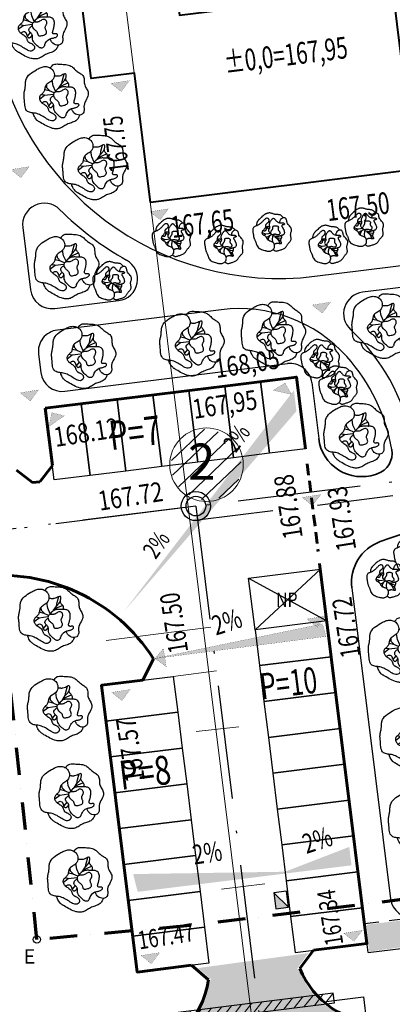
# Model space of a CAD drawing. Units: centimetres. Extents: x -3659400 to 165865, y -5438259 to 77206.
# Drawn here: x 121497 to 124073, y 57278 to 64092 of the extents above; entities that cross this region are included whole.
import ezdxf

# ---------------------------------------------------------------- set-up
doc = ezdxf.new("R2010")
doc.units = ezdxf.units.CM
doc.header["$LTSCALE"] = 1000
doc.header["$MEASUREMENT"] = 0
for name, pattern in [('DASHDOT2', [12.7, 6.35, -3.175, 0, -3.175]), ('DENSE_DOTTED', [17.638888, 0, -17.638888]), ('drojekt_lin3', [25.4, 17, -4, 0.4, -4]), ('drojekt_lin4', [16.7, 10.5, -3, 0.2, -3]), ('HIDDEN2', [4.7625, 3.175, -1.5875])]:
    doc.linetypes.add(name, pattern=pattern)
for name, color, linetype, lineweight in [('A-drogi', 7, 'Continuous', 60), ('dr_krawężnik', 7, 'Continuous', 50), ('dr_kłady płaszczyzn', 7, 'Continuous', 25), ('dr_opis', 7, 'Continuous', 25), ('dr_osie', 7, 'drojekt_lin4', 25), ('dr_poprzeczne', 174, 'Continuous', 20), ('dr_wpusty', 104, 'Continuous', 25), ('granica1', 7, 'DASHDOT2', 70), ('KRESKOWANIE', 7, 'Continuous', 9), ('mury', 251, 'Continuous', 40), ('OPIS_2', 7, 'Continuous', 20), ('pomocnicze', 7, 'Continuous', 25)]:
    doc.layers.add(name, color=color, linetype=linetype, lineweight=lineweight)
for name, color, linetype in [('A-T-opisy', 250, 'Continuous'), ('A-zielen', 250, 'Continuous'), ('KNIE - chodnik', 51, 'Continuous'), ('KNIE - jezdnia', 11, 'Continuous'), ('podklad', 253, 'Continuous')]:
    doc.layers.add(name, color=color, linetype=linetype)
doc.styles.add('dr_opis', font='simplex.shx', dxfattribs={"oblique": 15})
doc.styles.add('OPIS', font='simplex.shx', dxfattribs={"width": 0.8, "oblique": 15})
doc.styles.add('Wymiar plan', font='romans.shx', dxfattribs={"width": 0.7, "oblique": 15, "height": 150})
picture_1 = doc.add_image_def('image1.tif', size_in_pixel=(9331, 5631))

# ---------------------------------------------------------------- blocks, each defined once
blk = doc.blocks.new('drzewo')
at = {"layer": 'A-zielen'}
for p, q in [((25.2, 73.9), (32.9, 101.5)), ((-46.1, 37.7), (-47.3, 53.6)), ((-17.7, 47.5), (-21.6, 72.9)), ((-5.9, 22.4), (-17.7, 47.5)), ((7.6, 35.3), (22.3, 58.2)), ((12.8, 43.4), (30.1, 52.4)), ((22.3, 58.2), (25.2, 73.9)), ((22.3, 58.2), (35, 71.9)), ((30.1, 52.4), (51.1, 61.3)), ((35, 71.9), (40.6, 80.7)), ((-56.8, 2.6), (-80.2, -15.3)), ((-57.8, 3.6), (-73, 6.1)), ((-34.3, 24.1), (-57, 29.2)), ((-16.4, 7.5), (-56.8, 2.6)), ((-31.8, 22.9), (-46.1, 37.7)), ((-13.3, 14.8), (-34.3, 24.1)), ((-24.4, -28.5), (-38.7, -45.4))]:
    blk.add_line(p, q, dxfattribs=at)
for points in [[(-29.1, 129.1), (-29, 129.4), (-28.7, 130.2), (-28.2, 131.4), (-27.5, 132.9), (-26.6, 134.6), (-25.5, 136.5), (-24.2, 138.4), (-22.6, 140.3), (-18.8, 143.5), (-14.5, 145.8), (-9.8, 147.2), (-4.8, 147.9), (0.4, 148.1), (5.7, 147.9), (11.2, 147.5), (16.6, 147.1), (22.8, 146.8), (29, 146.4), (35.2, 146), (41.3, 145.4), (47.3, 144.4), (53.2, 143), (58.8, 141), (64.3, 138.3), (68.3, 135.8), (72, 132.9), (75.6, 129.8), (79.1, 126.5), (82.6, 123.2), (86, 119.9), (89.6, 116.8), (93.3, 113.8), (97.2, 111.1), (101.2, 108.5), (105.3, 106), (109.2, 103.4), (113, 100.7), (116.4, 97.7), (119.4, 94.3), (121.9, 90.5), (123.8, 85.9), (124.9, 81.2), (125.5, 76.3), (125.8, 71.4), (126, 66.3), (126.2, 61.3), (126.7, 56.3), (127.8, 51.4), (129.5, 46.5), (131.7, 41.9), (134.2, 37.3), (136.9, 32.9), (139.4, 28.4), (141.7, 23.8), (143.4, 19.1), (144.5, 14.1), (144.5, 6.5), (142.8, -0.7), (139.9, -7.6), (136.4, -14.5), (132.6, -21.4), (129.1, -28.4), (126.4, -35.7), (124.8, -43.3), (124.6, -47.2), (124.7, -51), (124.9, -54.9), (125.1, -58.7), (125.2, -62.5), (125.1, -66.3), (124.5, -69.9), (123.4, -73.6), (120.3, -79.2), (115.8, -83.3), (110.5, -86), (104.4, -87.3), (98.1, -87.1), (91.7, -85.6), (85.5, -82.7), (79.9, -78.5), (76.8, -75.2), (74.1, -71.7), (72, -68.2), (70.3, -64.9), (69, -62), (68.1, -59.6), (67.6, -58.1), (67.4, -57.6)], [(54.5, 41.8), (54.6, 42.1), (54.8, 43), (55.1, 44.4), (55.4, 46.1), (55.5, 48.2), (55.5, 50.5), (55.2, 52.9), (54.5, 55.3), (53.2, 58.3), (51.4, 61), (49.3, 63.5), (47.2, 65.9), (45.1, 68.4), (43.2, 71), (41.8, 73.8), (40.8, 76.8), (40.6, 79.5), (40.8, 82.2), (41.2, 84.9), (41.8, 87.5), (42.3, 90.2), (42.8, 92.9), (43, 95.6), (42.8, 98.3), (41.5, 101.7), (39.3, 103.1), (36.1, 102.7), (32.3, 101.2), (27.7, 98.9), (22.7, 96.4), (17.3, 94.1), (11.6, 92.4), (9.5, 92.1), (7.4, 91.9), (5.4, 91.8), (3.3, 91.8), (1.2, 91.9), (-0.9, 92), (-3, 92.2), (-5, 92.4), (-6.4, 92.6), (-7.7, 92.7), (-8.9, 92.8), (-9.9, 93), (-10.8, 93.1), (-11.5, 93.2), (-12, 93.2), (-12.2, 93.2)], [(41.6, -88.1), (41.4, -88.6), (40.8, -89.9), (39.9, -91.7), (38.5, -93.8), (36.6, -96), (34.3, -98.1), (31.5, -99.6), (28.2, -100.5), (26, -100.6), (23.8, -100.4), (21.7, -99.8), (19.7, -98.9), (17.7, -97.9), (15.7, -96.6), (13.8, -95.3), (12, -93.8), (7, -89.8), (2.3, -85.5), (-2.2, -80.9), (-6.2, -76.1), (-9.6, -71), (-12.2, -65.6), (-14, -59.8), (-14.7, -53.7), (-14.8, -51.9), (-14.7, -50.1), (-14.7, -48.3), (-14.7, -46.5), (-14.7, -44.7), (-14.9, -42.9), (-15.2, -41.1), (-15.7, -39.4), (-16.8, -36.9), (-18.4, -34.7), (-20.2, -32.7), (-22.1, -30.7), (-24.1, -28.8), (-26, -26.7), (-27.7, -24.6), (-29.1, -22.2), (-30.4, -17.2), (-29.8, -12.7), (-27.9, -8.6), (-25, -5.1), (-21.9, -2.2), (-19, 0), (-16.9, 1.3), (-16.1, 1.8)], [(41.6, -88.1), (41.9, -87.1), (42.9, -84.4), (44.7, -80.4), (47.3, -75.6), (50.8, -70.4), (55.2, -65.4), (60.7, -61), (67.4, -57.6), (70.7, -56.5), (74.2, -55.6), (77.6, -55), (81.1, -54.3), (84.5, -53.6), (87.8, -52.7), (91.1, -51.5), (94.1, -49.9), (96.2, -48.5), (98, -46.9), (99.6, -45.2), (100.8, -43.4), (101.5, -41.5), (101.7, -39.8), (101.1, -38.1), (99.9, -36.5), (97.9, -35.4), (95.7, -35), (93.4, -35), (91, -35.3), (88.6, -35.6), (86.2, -35.8), (83.9, -35.5), (81.7, -34.6), (80.1, -33.3), (79.2, -31.7), (78.7, -29.7), (78.6, -27.6), (78.9, -25.4), (79.4, -23.1), (80.1, -20.7), (80.8, -18.4), (81.5, -15.9), (82.2, -13.4), (82.8, -10.9), (83.5, -8.4), (84.1, -5.9), (84.6, -3.4), (85.1, -0.9), (85.5, 1.7), (86.2, 6.7), (86.6, 11.7), (86.6, 16.6), (86, 21.4), (84.9, 26), (83, 30.1), (80.4, 33.9), (76.9, 37), (73.7, 38.9), (70.3, 40.2), (66.7, 41.1), (62.9, 41.6), (59.1, 41.8), (55.2, 41.8), (51.2, 41.8), (47.3, 41.8), (43.8, 41.9), (40.3, 42), (36.8, 42.1), (33.4, 42.2), (29.9, 42.2), (26.4, 42), (23, 41.5), (19.6, 40.8), (13.2, 38.5), (7.5, 35.2), (2.6, 31.5), (-1.5, 27.6), (-4.7, 23.9), (-7.1, 20.8), (-8.5, 18.7), (-9, 17.9)], [(-67.7, -32), (-67.2, -31.5), (-65.9, -30.2), (-63.8, -28.6), (-61.2, -26.9), (-58.2, -25.5), (-54.9, -24.7), (-51.4, -25), (-48, -26.7), (-46.7, -27.8), (-45.6, -29.1), (-44.6, -30.5), (-43.8, -31.9), (-43, -33.5), (-42.3, -35.1), (-41.7, -36.8), (-41.2, -38.4), (-40.4, -40.9), (-39.5, -43.3), (-38.5, -45.7), (-37.4, -47.9), (-36.1, -49.8), (-34.5, -51.4), (-32.7, -52.5), (-30.4, -53.1), (-28.8, -53.1), (-27.3, -52.9), (-25.8, -52.4), (-24.4, -51.7), (-23.1, -50.8), (-21.9, -49.7), (-20.7, -48.5), (-19.7, -47.2), (-18.8, -45.9), (-18, -44.5), (-17.3, -43.2), (-16.7, -42), (-16.3, -40.9), (-16, -40.1), (-15.8, -39.6), (-15.7, -39.4)], [(104.2, -87.3), (104, -87.9), (103.5, -89.7), (102.6, -92.3), (101.2, -95.6), (99.4, -99.3), (97.1, -103.2), (94.2, -107.1), (90.7, -110.8), (86.4, -114.1), (81.8, -116.8), (76.8, -119.1), (71.7, -120.9), (66.4, -122.7), (61.1, -124.3), (55.8, -126.2), (50.6, -128.3), (45.7, -130.7), (41, -133.4), (36.4, -136.3), (31.8, -139.2), (27.2, -142), (22.5, -144.6), (17.6, -146.9), (12.5, -148.8), (8.6, -149.8), (4.6, -150.5), (0.6, -150.8), (-3.5, -150.9), (-7.6, -150.7), (-11.6, -150.3), (-15.7, -149.6), (-19.7, -148.8), (-27.2, -146.7), (-34.6, -144.1), (-41.8, -141), (-48.8, -137.6), (-55.8, -133.8), (-62.6, -129.9), (-69.4, -125.9), (-76.2, -121.9), (-78.3, -120.6), (-80.4, -119.3), (-82.5, -118), (-84.6, -116.7), (-86.6, -115.3), (-88.5, -113.8), (-90.4, -112.2), (-92.2, -110.6), (-97, -105.4), (-100.9, -100), (-104.1, -94.5), (-106.6, -89.3), (-108.4, -84.8), (-109.6, -81.1), (-110.3, -78.7), (-110.5, -77.8)]]:
    blk.add_lwpolyline(points, dxfattribs=at)
for points in [[(-10.9, -110.7), (-15.5, -113.6), (-20.5, -114.7), (-25.7, -114.5), (-31.1, -113), (-36.6, -110.7), (-42.1, -107.7), (-47.6, -104.4), (-52.9, -100.9), (-58.3, -97.5), (-63.8, -94.1), (-69.3, -90.9), (-75, -88), (-80.7, -85.2), (-86.6, -82.9), (-92.6, -80.9), (-98.8, -79.4), (-103.5, -78.7), (-108.3, -78.1), (-113, -77.5), (-117.7, -76.9), (-122.3, -76), (-126.7, -74.8), (-131, -73), (-134.9, -70.7), (-139.6, -66.3), (-143.1, -61.2), (-145.5, -55.5), (-147.1, -49.2), (-148.1, -42.6), (-148.7, -35.7), (-149.1, -28.8), (-149.6, -21.8), (-149.9, -17.8), (-150.4, -13.8), (-150.8, -9.7), (-151.2, -5.7), (-151.5, -1.7), (-151.7, 2.3), (-151.7, 6.4), (-151.5, 10.4), (-151.1, 14.6), (-150.4, 18.7), (-149.6, 22.9), (-148.7, 27), (-147.8, 31.1), (-147, 35.3), (-146.2, 39.4), (-145.7, 43.6), (-145.3, 47.4), (-145.1, 51.2), (-144.9, 55), (-144.7, 58.8), (-144.5, 62.6), (-144.1, 66.4), (-143.6, 70.2), (-142.7, 73.9), (-139.8, 81.9), (-135.7, 89.2), (-130.4, 95.8), (-124.3, 101.8), (-117.5, 107.3), (-110.2, 112.4), (-102.6, 117.2), (-94.9, 121.7), (-90.6, 124.1), (-86.3, 126.5), (-82, 128.7), (-77.6, 130.7), (-73.1, 132.5), (-68.5, 134), (-63.9, 135.2), (-59.1, 135.9), (-53.9, 136.2), (-48.7, 136), (-43.6, 135.2), (-38.6, 133.8), (-33.9, 131.9), (-29.5, 129.4), (-25.4, 126.3), (-21.6, 122.7), (-17.4, 117), (-14.4, 110.8), (-12.6, 104.3), (-11.9, 97.6), (-12.5, 90.9), (-14.3, 84.5), (-17.3, 78.4), (-21.6, 72.9), (-25.4, 69.5), (-29.4, 66.5), (-33.6, 63.7), (-37.9, 60.9), (-42, 58.1), (-45.8, 55), (-49.2, 51.6), (-51.9, 47.5), (-53.5, 44.1), (-54.6, 40.6), (-55.5, 36.9), (-56.2, 33.3), (-57, 29.6), (-57.9, 26), (-59.1, 22.5), (-60.7, 19.2), (-62.9, 16), (-65.5, 13.1), (-68.4, 10.4), (-71.3, 7.8), (-74.1, 5.1), (-76.6, 2.3), (-78.7, -0.8), (-80.2, -4.3), (-81, -7.7), (-81, -11.2), (-80.4, -14.6), (-79.3, -17.9), (-77.6, -21.1), (-75.5, -24.2), (-73.1, -27), (-70.5, -29.6), (-66.9, -32.6), (-63.2, -35.3), (-59.3, -37.9), (-55.5, -40.4), (-51.9, -43.1), (-48.5, -46.1), (-45.6, -49.3), (-43.1, -53.1), (-42, -55.4), (-41, -57.9), (-40.2, -60.3), (-39.3, -62.8), (-38.4, -65.2), (-37.3, -67.5), (-36, -69.7), (-34.3, -71.6), (-33.1, -72.8), (-31.8, -73.8), (-30.3, -74.7), (-28.8, -75.5), (-27.3, -76.3), (-25.8, -77), (-24.2, -77.7), (-22.6, -78.5), (-19.5, -80), (-16.5, -81.8), (-13.6, -83.7), (-11, -85.9), (-8.8, -88.3), (-7, -90.9), (-5.7, -93.8), (-5, -97), (-5, -99), (-5.2, -100.9), (-5.6, -102.8), (-6.3, -104.5), (-7.2, -106.2), (-8.2, -107.8), (-9.5, -109.3)], [(23.5, -44.2), (28.3, -43.4), (33, -42.4), (37.6, -41.1), (41.7, -39.4), (45.2, -37.2), (48, -34.4), (49.7, -31.1), (50.2, -27), (49.9, -24.3), (49.2, -21.6), (48.2, -19), (47.1, -16.5), (46.1, -13.9), (45.2, -11.3), (44.6, -8.7), (44.5, -6), (44.8, -3.7), (45.4, -1.5), (46.3, 0.6), (47.3, 2.7), (48.4, 4.8), (49.4, 6.9), (50.4, 9), (51.2, 11.2), (51.8, 14.5), (51.8, 17.8), (51.2, 20.9), (50.1, 23.9), (48.5, 26.4), (46.3, 28.6), (43.7, 30.3), (40.7, 31.3), (36.8, 31.5), (33, 30.7), (29.5, 29.2), (26, 27.2), (22.4, 25), (18.8, 22.8), (15, 21), (11, 19.8), (8.5, 19.4), (6, 19.3), (3.4, 19.3), (0.8, 19.4), (-1.7, 19.3), (-4.2, 19.2), (-6.6, 18.7), (-9, 17.9), (-12.5, 15.6), (-14.9, 12.6), (-16.2, 8.9), (-16.4, 4.8), (-15.8, 0.5), (-14.3, -3.8), (-12, -7.9), (-9, -11.7), (-6.9, -13.8), (-4.7, -15.7), (-2.4, -17.5), (-0.1, -19.3), (2.1, -21.2), (4.1, -23.2), (5.8, -25.5), (7.2, -27.9), (8, -30), (8.6, -32.2), (9.1, -34.3), (9.7, -36.5), (10.3, -38.5), (11.2, -40.3), (12.3, -41.9), (13.9, -43.2), (15, -43.8), (16.1, -44.2), (17.3, -44.4), (18.5, -44.5), (19.7, -44.5), (21, -44.5), (22.2, -44.3)]]:
    blk.add_lwpolyline(points, close=True, dxfattribs=at)

msp = doc.modelspace()

# ---------------------------------------------------------------- hatches: boundary and pattern name
at = {"layer": 'dr_kłady płaszczyzn', "linetype": 'Continuous'}
for color, points in [(251, [(122217.488, 59996.667), (123410.064, 61383.347), (123392.743, 61527.589)]), (252, [(122421.477, 59669.636), (123613.737, 59823.77), (123590.256, 59910.931)]), (251, [(122312.789, 58056.439), (123791.103, 58240.026), (123775.274, 58367.484), (123331.578, 58195.635), (122281.667, 58179.431)])]:
    msp.add_hatch(color=color, dxfattribs=at).paths.add_polyline_path(points)
at = {"layer": 'dr_opis', "linetype": 'Continuous'}
for points in [[(122198.52, 63594.499), (122128.379, 63650.907), (122255.413, 63671.059)], [(121505.993, 62998.242), (121435.852, 63054.65), (121562.886, 63074.802)], [(122467.971, 62706.855), (122397.831, 62763.264), (122524.864, 62783.416)], [(123589.14, 62060.762), (123519, 62117.171), (123646.034, 62137.323)], [(121570.919, 61453.631), (121500.778, 61510.039), (121627.812, 61530.191)], [(123331.251, 61577.393), (123375.658, 61499.101), (123250.142, 61527.197)], [(121719.113, 61372.014), (121806.559, 61350.686), (121700.069, 61278.55)], [(123520.909, 60729.128), (123450.769, 60785.536), (123577.803, 60805.688)], [(123553.573, 59888.182), (123483.433, 59944.591), (123610.466, 59964.742)], [(122433.598, 59670.624), (122490.006, 59740.765), (122510.158, 59613.731)], [(122203.651, 59380.09), (122133.511, 59436.498), (122260.544, 59456.65)], [(123807.917, 57713.625), (123737.776, 57770.033), (123864.81, 57790.185)], [(122406.963, 57559.041), (122336.823, 57615.449), (122463.856, 57635.601)]]:
    msp.add_hatch(color=256, dxfattribs=at).paths.add_polyline_path(points)
at = {"layer": 'dr_wpusty', "linetype": 'Continuous'}
msp.add_hatch(color=251, dxfattribs=at).paths.add_polyline_path([(123355.109, 57950.548), (123253.591, 58050.017), (123268.375, 57938.998)])
at = {"layer": 'KNIE - chodnik'}
msp.add_hatch(color=256, dxfattribs=at).paths.add_polyline_path([(123895.435, 57829.489), (124980.488, 57960.379), (127405.849, 58263.214), (128846.571, 58446.172), (129113.387, 58480.107), (129168.367, 58507.578), (129192.623, 58543.128), (129213.645, 58572.215), (129213.645, 58614.229), (129359.182, 58630.389), (129378.586, 58430.013), (129387.307, 58359.542), (129386.747, 58258.159), (129345.26, 58108.193), (129283.043, 57997.289), (129208.963, 57904.529), (129128.809, 57841.795), (129105.267, 57822.75), (128978.59, 57915.731), (128930.902, 58266.673), (127180.447, 58049.683), (127233.568, 57648.748), (127147.668, 57542.232), (127076.19, 57531.581), (126965.21, 57616.167), (126916.117, 58015.057), (125169.049, 57796.054), (125218.121, 57399.399), (125133.46, 57291.868), (125088.36, 57287.914), (124981.544, 57371.726), (124933.133, 57773.428), (124177.053, 57679.153), (123911.338, 57642.485)])
at = {"layer": 'KNIE - jezdnia', "linetype": 'Continuous'}
msp.add_hatch(color=256, dxfattribs=at).paths.add_polyline_path([(129380.203, 58635.323), (129957.853, 58710.377), (129937.346, 58595.352), (129955.604, 58435.002), (130035.971, 58302.926), (130180.687, 58130.868), (130376.849, 58019.03), (130584.103, 57966.239), (130763.405, 57976.836), (131102.932, 57424.801), (130914.224, 57401.576), (130855.553, 57381.8), (130661.526, 57240.202), (130575.771, 57124.513), (130521.73, 57003.718), (130499.278, 56897.578), (130498.837, 56757.251), (129932.085, 56670.631), (129890.987, 56857.784), (129790.525, 56996.17), (129574.041, 57158.194), (129374.188, 57209.444), (129196.294, 57209.104), (128441.407, 57106.724), (127225.829, 56955.765), (125210.466, 56705.483), (123324.568, 56471.28), (123232.672, 56455.051), (123182.384, 56426.757), (123144.201, 56374.342), (123126.768, 56306.758), (123171.882, 55948.477), (121893.005, 55789.657), (121761.138, 56851.501), (122287.72, 56916.928), (122431.938, 56954.636), (122569.731, 57030.904), (122693.094, 57142.256), (122775.119, 57293.195), (122818.183, 57453.356), (122729.548, 57529.011), (123494.202, 57633.066), (123416.348, 57527.376), (123498.064, 57382.076), (123588.009, 57284.563), (123760.186, 57177.359), (123856.311, 57146.186), (123997.163, 57129.186), (124147.842, 57147.898), (125140.219, 57271.138), (127115.468, 57516.438), (128867.433, 57734.009), (128993.182, 57749.626), (129097.915, 57788.004), (129258.551, 57920.905), (129344.756, 58044.774), (129386.879, 58146.673), (129411.821, 58274.189), (129413.181, 58369.77), (129408.848, 58404.655)])
at = {"layer": 'pomocnicze', "linetype": 'Continuous', "lineweight": 13}
h = msp.add_hatch(dxfattribs=at)
h.set_pattern_fill('LINE', color=256, scale=400, angle=45, style=0)
h.set_pattern_definition([(52.0791, (121781.376, 56566.825), (-39.443, 30.7286), [])])
h.paths.add_polyline_path([(122601.58, 57154.867), (123673.116, 57287.938), (123664.782, 57355.047), (122593.246, 57221.976)])

# ---------------------------------------------------------------- linework, layer by layer
for p, q in [((123123.776, 59869.879), (123575.598, 60288.755)), ((123079.409, 60227.135), (123619.964, 59931.499))]:
    msp.add_line(p, q)
at = {"layer": 'A-drogi', "ltscale": 3}
for p, q in [((122914.268, 61556.92), (123410.456, 61618.54)), ((121673.797, 61402.87), (122914.268, 61556.92)), ((122914.268, 61556.92), (122914.268, 61556.92)), ((122914.268, 61556.92), (122914.268, 61556.92)), ((121723.093, 61005.919), (121673.797, 61402.87)), ((121636.179, 60894.357), (121723.093, 61005.919)), ((121474.998, 60975.109), (121586.56, 60888.195)), ((121586.56, 60888.195), (121636.179, 60894.357))]:
    msp.add_line(p, q, dxfattribs=at)
at = {"layer": 'A-drogi', "linetype": 'Continuous'}
for p, q in [((123434.173, 57526.283), (123527.302, 57652.708)), ((122801.237, 57448.099), (122684.191, 57548.005))]:
    msp.add_line(p, q, dxfattribs=at)
at = {"layer": 'A-drogi', "ltscale": 3}
for points in [[(123410.456, 61618.54), (123410.456, 61618.54), (123410.456, 61618.54), (123472.076, 61122.352)], [(123570.508, 60329.742), (123897.255, 57698.651), (123527.302, 57652.708)], [(122421.477, 59669.636), (122347.885, 59521.603), (122062.971, 59486.221), (122309.452, 57501.467), (122684.191, 57548.005)], [(122062.971, 59486.221), (122309.452, 57501.467), (122684.191, 57548.005)]]:
    msp.add_lwpolyline(points, dxfattribs=at)
at = {"layer": 'A-drogi', "linetype": 'HIDDEN2', "ltscale": 0.025}
msp.add_lwpolyline([(123484.887, 61019.192), (123560.465, 60410.615)], dxfattribs=at)
at = {"layer": 'A-drogi', "linetype": 'Continuous'}
msp.add_arc((121367.985, 58996.84), 1250, 32.5636725, 97.0791403, dxfattribs=at)
at = {"layer": 'A-drogi', "ltscale": 3}
for centre, radius, start, end in [((124001.186, 57756.103), 611.818, 202.0635291, 269.6207846), ((122204.384, 57528.535), 602.248, 277.167703, 352.3246899)]:
    msp.add_arc(centre, radius, start, end, dxfattribs=at)
at = {"layer": 'dr_krawężnik', "linetype": 'Continuous', "lineweight": 13}
for p, q in [((122546.532, 61040.792), (122774.078, 61257.138)), ((122553.159, 60939.242), (122868.835, 61239.379)), ((122595.134, 60859.767), (122948.463, 61195.705)), ((122665.828, 60804.577), (123001.171, 61123.414)), ((122754.195, 60771.463), (123028.678, 61032.434)), ((122873.492, 60780.293), (123012.619, 60912.573))]:
    msp.add_line(p, q, dxfattribs=at)
at = {"layer": 'dr_krawężnik', "linetype": 'Continuous', "lineweight": 20}
msp.add_circle((122788.76, 61012.243), 254.222, dxfattribs=at)
at = {"layer": 'dr_kłady płaszczyzn', "linetype": 'Continuous', "const_width": 1}
msp.add_lwpolyline([(122421.477, 59669.636), (123613.737, 59823.77), (123590.256, 59910.931)], close=True, dxfattribs=at)
at = {"layer": 'dr_opis', "linetype": 'Continuous', "const_width": 1}
for points in [[(122198.52, 63594.499), (122128.379, 63650.907), (122255.413, 63671.059)], [(121505.993, 62998.242), (121435.852, 63054.65), (121562.886, 63074.802)], [(122467.971, 62706.855), (122397.831, 62763.264), (122524.864, 62783.416)], [(123589.14, 62060.762), (123519, 62117.171), (123646.034, 62137.323)], [(121570.919, 61453.631), (121500.778, 61510.039), (121627.812, 61530.191)], [(123331.251, 61577.393), (123375.658, 61499.101), (123250.142, 61527.197)], [(121719.113, 61372.014), (121806.559, 61350.686), (121700.069, 61278.55)], [(123520.909, 60729.128), (123450.769, 60785.536), (123577.803, 60805.688)], [(123553.573, 59888.182), (123483.433, 59944.591), (123610.466, 59964.742)], [(122433.598, 59670.624), (122490.006, 59740.765), (122510.158, 59613.731)], [(122203.651, 59380.09), (122133.511, 59436.498), (122260.544, 59456.65)], [(123807.917, 57713.625), (123737.776, 57770.033), (123864.81, 57790.185)], [(122406.963, 57559.041), (122336.823, 57615.449), (122463.856, 57635.601)]]:
    msp.add_lwpolyline(points, close=True, dxfattribs=at)
at = {"layer": 'dr_osie', "ltscale": 0.05}
msp.add_line((122727.008, 60630.536), (127048.809, 61167.247), dxfattribs=at)
at = {"layer": 'dr_osie', "ltscale": 0.075}
for q in [(112925.468, 59510.297), (123209.64, 56744.196)]:
    msp.add_line((122715.147, 60726.046), q, dxfattribs=at)
at = {"layer": 'dr_osie', "linetype": 'Continuous', "lineweight": 30}
for radius in [100.761, 67.805]:
    msp.add_circle((122715.147, 60726.046), radius, dxfattribs=at)
at = {"layer": 'dr_poprzeczne', "linetype": 'Continuous'}
msp.add_line((122086.647, 65353.24), (123287.123, 55686.545), dxfattribs=at)
at = {"layer": 'dr_poprzeczne', "linetype": 'drojekt_lin3', "lineweight": 30, "ltscale": 0.05}
msp.add_line((112925.468, 59510.297), (133902.863, 62115.414), dxfattribs=at)
at = {"layer": 'dr_wpusty', "color": 7, "linetype": 'Continuous', "lineweight": 15}
for p, q in [((122094.601, 59796.953), (122819.351, 59886.958)), ((122559.16, 59547.841), (122856.873, 59584.813)), ((123011.926, 59199.108), (122716.107, 59166.716)), ((122893.113, 58075.601), (123190.826, 58112.573))]:
    msp.add_line(p, q, dxfattribs=at)
at = {"layer": 'dr_wpusty', "color": 251, "linetype": 'Continuous'}
msp.add_line((123253.591, 58050.017), (123355.109, 57950.548), dxfattribs=at)
msp.add_lwpolyline([(123253.591, 58050.017), (123268.375, 57938.998), (123355.109, 57950.548), (123340.325, 58061.568)], close=True, dxfattribs=at)
at = {"layer": 'granica1', "ltscale": 0.03}
for p, q in [((121616.5, 57726.5), (121406.5, 59711.5)), ((130621.21, 58799.395), (122653.5, 57820.5)), ((122653.5, 57820.5), (121616.5, 57726.5))]:
    msp.add_line(p, q, dxfattribs=at)
at = {"layer": 'mury', "ltscale": 3}
msp.add_lwpolyline([(121929.307, 64190.16), (122584.276, 64271.498), (122602.762, 64122.642), (124073.96, 64305.345), (124229.243, 63054.951), (122400.789, 62827.881), (122289.872, 63721.02), (121992.159, 63684.048), (121929.307, 64190.16)], dxfattribs=at)
at = {"layer": 'pomocnicze', "ltscale": 3}
for p, q in [((121518.48, 62653.538), (121571.888, 62223.478)), ((123537.362, 62316.412), (125563.807, 62568.07)), ((126178.978, 62493.314), (123867.901, 62206.308)), ((121739.23, 62093.108), (122181.214, 62147.996)), ((122890.104, 62084.879), (121757.716, 61944.251)), ((121627.346, 61776.908), (121642.986, 61650.964)), ((121810.329, 61520.593), (123348.513, 61711.616)), ((123515.856, 61581.245), (123564.119, 61192.61)), ((123793.054, 60160.565), (124060.291, 58008.67)), ((123597.66, 57296.224), (123873.251, 57330.449)), ((123873.251, 57330.449), (123895.222, 57153.53))]:
    msp.add_line(p, q, dxfattribs=at)
at = {"layer": 'pomocnicze', "linetype": 'HIDDEN2'}
for p, q in [((123885.336, 57794.629), (123854.65, 58041.724)), ((123904.95, 57636.69), (123854.65, 58041.724)), ((124145.177, 57868.059), (124051.472, 57856.422)), ((123979.065, 57847.43), (123880.302, 57835.165)), ((123904.95, 57636.69), (124386.24, 57696.46))]:
    msp.add_line(p, q, dxfattribs=at)
at = {"layer": 'pomocnicze', "ltscale": 3}
for points in [[(123162.362, 61587.73), (123410.456, 61618.54), (123472.076, 61122.352), (123223.982, 61091.541)], [(122666.173, 61526.11), (122914.268, 61556.92), (122975.888, 61060.731), (122727.794, 61029.921)], [(122914.268, 61556.92), (123162.362, 61587.73), (123223.982, 61091.541), (122975.888, 61060.731)], [(121921.891, 61433.68), (122169.985, 61464.49), (122231.605, 60968.301), (121983.511, 60937.491)], [(122169.985, 61464.49), (122418.079, 61495.3), (122479.699, 60999.111), (122231.605, 60968.301)], [(122418.079, 61495.3), (122666.173, 61526.11), (122727.794, 61029.921), (122479.699, 60999.111)], [(121673.797, 61402.87), (121921.891, 61433.68), (121983.511, 60937.491), (121735.417, 60906.681)], [(123575.598, 60288.755), (123619.964, 59931.499), (123123.776, 59869.879), (123079.409, 60227.135)], [(123650.774, 59683.405), (123619.964, 59931.499), (123123.776, 59869.879), (123154.586, 59621.785)], [(123681.584, 59435.311), (123650.774, 59683.405), (123154.586, 59621.785), (123185.396, 59373.691)], [(122093.781, 59238.127), (122062.971, 59486.221), (122559.16, 59547.841), (122589.97, 59299.747)], [(123712.395, 59187.217), (123681.584, 59435.311), (123185.396, 59373.691), (123216.206, 59125.597)], [(122124.592, 58990.032), (122093.781, 59238.127), (122589.97, 59299.747), (122620.78, 59051.652)], [(123743.205, 58939.122), (123712.395, 59187.217), (123216.206, 59125.597), (123247.016, 58877.502)], [(122155.402, 58741.938), (122124.592, 58990.032), (122620.78, 59051.652), (122651.59, 58803.558)], [(123774.015, 58691.028), (123743.205, 58939.122), (123247.016, 58877.502), (123277.826, 58629.408)], [(122186.212, 58493.844), (122155.402, 58741.938), (122651.59, 58803.558), (122682.4, 58555.464)], [(123804.825, 58442.934), (123774.015, 58691.028), (123277.826, 58629.408), (123308.636, 58381.314)], [(122217.022, 58245.75), (122186.212, 58493.844), (122682.4, 58555.464), (122713.21, 58307.37)], [(123835.635, 58194.84), (123804.825, 58442.934), (123308.636, 58381.314), (123339.446, 58133.22)], [(122247.832, 57997.655), (122217.022, 58245.75), (122713.21, 58307.37), (122744.02, 58059.276)], [(123866.445, 57946.746), (123835.635, 58194.84), (123339.446, 58133.22), (123370.256, 57885.125)], [(122278.642, 57749.561), (122247.832, 57997.655), (122744.02, 58059.276), (122774.83, 57811.181)], [(123897.255, 57698.651), (123866.445, 57946.746), (123370.256, 57885.125), (123401.066, 57637.031)], [(122309.452, 57501.467), (122278.642, 57749.561), (122774.83, 57811.181), (122805.64, 57563.087)]]:
    msp.add_lwpolyline(points, close=True, dxfattribs=at)
at = {"layer": 'pomocnicze', "linetype": 'Continuous', "lineweight": 30}
msp.add_lwpolyline([(122601.58, 57154.867), (123673.116, 57287.938), (123664.782, 57355.047), (122593.246, 57221.976)], close=True, dxfattribs=at)
at = {"layer": 'pomocnicze'}
msp.add_circle((121616.5, 57726.5), 25, dxfattribs=at)
at = {"layer": 'pomocnicze', "ltscale": 3}
for centre, radius, start, end in [((123290.882, 64301.166), 2000, 188.9936872, 277.0791403), ((121667.336, 62672.024), 150, 45.0985749, 187.0791403), ((123290.882, 64301.166), 2150, 225.0985749, 240.6264585), ((122162.728, 62296.853), 150, 277.0791403, 60.6264585), ((121720.744, 62241.964), 150, 187.0791403, 277.0791403), ((123886.387, 62057.452), 150, 97.0791403, 226.7765133), ((123013.345, 61092.502), 1000, 41.915267, 97.0791403), ((121776.202, 61795.394), 150, 97.0791403, 187.0791403), ((122796.749, 60898.057), 1441.071, 11.6232754, 46.7765133), ((122796.749, 60898.057), 1291.071, 9.7512912, 41.915267), ((123366.999, 61562.759), 150, 7.0791403, 97.0791403), ((121791.843, 61669.45), 150, 187.0791403, 277.0791403), ((124209.147, 58027.156), 150, 187.0791403, 277.0791403)]:
    msp.add_arc(centre, radius, start, end, dxfattribs=at)
at = {"layer": 'pomocnicze', "lineweight": 35, "ltscale": 3}
for centre, radius, start, end in [((123861.832, 61229.582), 300, 187.0791403, 288.5813171), ((123921.334, 61091.322), 150, 288.465926, 9.7512912), ((125862.665, 55277.808), 5979.087, 108.465926, 108.5813171), ((125862.665, 55277.808), 5529.087, 98.007489, 109.8070806), ((124090.767, 60197.537), 300, 109.8070806, 187.0791403)]:
    msp.add_arc(centre, radius, start, end, dxfattribs=at)

# ---------------------------------------------------------------- block references
at = {"xscale": 1.5, "yscale": 1.5, "zscale": 1.5}
for p in [(121607.126, 64046.662), (121754.712, 63563.182), (122021.359, 63071.631), (121826.647, 62386.664), (124021.574, 61973.369), (122693.494, 61852.076), (123256.93, 61917.891), (121945.364, 61765.752), (123827.544, 61215.562), (121717.402, 59947.22), (124134.756, 59732.109), (121779.022, 59326.984), (124215.247, 59125.149), (121859.512, 58720.024), (124273.785, 58547.441), (121918.051, 58142.316)]:
    msp.add_blockref('drzewo', p, dxfattribs=at)
at = {"xscale": -0.8999999999953323, "yscale": 0.8999999999941792, "zscale": 0.8999999999999999, "rotation": 194.1582806347357}
for p in [(123247.019, 62621.812), (123883.209, 62655.956), (122550.993, 62584.226), (122913.717, 62535.866), (123635.565, 62536.451), (122141.049, 62285.019), (123579.073, 61746.254), (123703.081, 61562.499), (124221.091, 60393.039), (124034.782, 60223.735)]:
    msp.add_blockref('drzewo', p, dxfattribs=at)

# ---------------------------------------------------------------- texts
at = {"layer": 'A-T-opisy', "lineweight": 35, "style": 'OPIS'}
for s, height, width, p in [('P=7', 200, 0.75, (122128.435, 61112.286)), ('P=10', 180, 0.7, (123171.112, 59387.183)), ('P=8', 200, 0.75, (122198.691, 58761.63))]:
    msp.add_text(s, height=height, rotation=7.0791403, dxfattribs=dict(at, width=width)).set_placement(p)
at = {"layer": 'A-T-opisy', "color": 111, "lineweight": 30, "style": 'OPIS'}
msp.add_text('E', height=100, dxfattribs=at).set_placement((121524.526, 57559.355))
at = {"layer": 'dr_krawężnik', "ltscale": 0.18, "style": 'dr_opis', "oblique": 15}
msp.add_text('2', height=250, dxfattribs=at).set_placement((122660.823, 60908.265))
at = {"layer": 'dr_kłady płaszczyzn', "linetype": 'Continuous', "style": 'dr_opis', "oblique": 15, "width": 0.75}
for height, rotation, p in [(120, 54.2571673, (122991.532, 61089.848)), (120, 54.2571673, (122436.64, 60352.099)), (135, 18.2056499, (122853.504, 59829.166)), (135, 18.2056499, (123478.978, 58318.537)), (135, 8.7490474, (122703.317, 58244.452))]:
    msp.add_text('2%', height=height, rotation=rotation, dxfattribs=at).set_placement(p)
at = {"layer": 'dr_opis', "linetype": 'Continuous', "lineweight": 40, "style": 'Wymiar plan', "oblique": 15, "width": 0.7}
msp.add_text('%%p0,0=167,95', height=150, rotation=7.2182192, dxfattribs=at).set_placement((122919.97, 63719.607))
at = {"layer": 'dr_opis', "linetype": 'Continuous', "style": 'dr_opis', "oblique": 15}
for s, height, rotation, width, p in [('168,05', 135, 8.8607509, 0.8, (122856.949, 61611.203)), ('167,95', 135, 8.8607509, 0.8, (122703.363, 61328.977)), ('168.12', 135, 8.8607509, 0.8, (121745.199, 61134.862)), ('167.88', 135, 98.8607509, 0.8, (123454.81, 60509.334)), ('167.72', 135, 8.8607509, 0.8, (122051.012, 60693.412)), ('167.93', 135, 98.8607509, 0.8, (123824.115, 60426.88)), ('167.50', 135, 98.8607509, 0.75, (122662.772, 59719.232)), ('167.72', 135, 98.8607509, 0.75, (123853.034, 59687.451)), ('167.57', 135, 98.8607509, 0.8, (122363.761, 58826.354)), ('167.34', 125, 98.8607509, 0.75, (123734.793, 57694.606)), ('167.47', 125, 8.8607509, 0.75, (122324.97, 57657.691))]:
    msp.add_text(s, height=height, rotation=rotation, dxfattribs=dict(at, width=width)).set_placement(p)
at = {"layer": 'KRESKOWANIE', "linetype": 'Continuous', "lineweight": 25, "style": 'Wymiar plan', "oblique": 15, "width": 0.7}
for s, height, rotation, p in [('167.75', 135, 97.2182192, (122254.282, 63043.762)), ('167,50', 150, 7.2182192, (123627.958, 62697.38)), ('167,65', 150, 7.2182192, (122552.557, 62580.527))]:
    msp.add_text(s, height=height, rotation=rotation, dxfattribs=at).set_placement(p)
at = {"layer": 'OPIS_2', "lineweight": 35, "style": 'OPIS', "oblique": 10, "width": 0.8}
msp.add_text('NP', height=100, dxfattribs=at).set_placement((123269.75, 60027.553))

# ---------------------------------------------------------------- referenced raster images: frames only (the image files are external)
at = {"layer": 'podklad', "linetype": 'DENSE_DOTTED'}
image = msp.add_image(picture_1, insert=(101864.31, 51658.58), size_in_units=(39482.049, 23826.323), rotation=0.1526086, dxfattribs=at)
image.dxf.flags = 15

doc.saveas('drawing.dxf')
